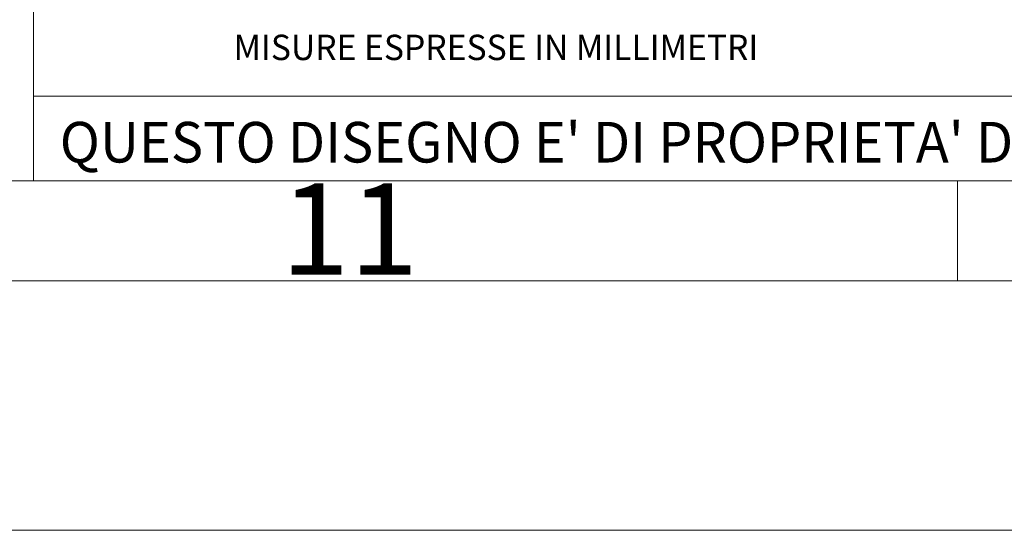
# Model space of a CAD drawing. Units: centimetres. Extents: x -42 to 42, y -59 to 59.
# Drawn here: x 23 to 28, y -59 to -57 of the extents above; entities that cross this region are included whole.
import ezdxf

# ---------------------------------------------------------------- set-up
doc = ezdxf.new("R2010")
doc.units = ezdxf.units.CM
doc.header["$MEASUREMENT"] = 0
doc.layers.add('Livello 1', color=7, linetype='Continuous')
doc.styles.add('0', font='arial.ttf', dxfattribs={"height": 1})
doc.styles.add('1', font='ARIALN.TTF', dxfattribs={"height": 1})

msp = doc.modelspace()

# ---------------------------------------------------------------- linework, layer by layer
at = {"layer": 'Livello 1', "lineweight": 9}
for points in [[(23.28686, -54.28897), (23.28686, -54.28897), (23.28686, -57.69328), (23.28686, -57.69328)], [(23.28686, -57.26994), (23.28686, -57.26994), (40.31545, -57.26994), (40.31545, -57.26994)], [(-40.28369, -57.69328), (-40.28369, -57.69328), (40.31545, -57.69328), (40.31545, -57.69328)], [(23.28686, -57.69328), (23.28686, -57.69328), (40.31545, -57.69328), (40.31545, -57.69328)], [(23.28686, -57.69328), (23.28686, -57.69328), (40.31545, -57.69328), (40.31545, -57.69328)], [(23.28686, -57.69328), (23.28686, -57.69328), (40.31545, -57.69328), (40.31545, -57.69328)], [(27.91531, -58.19422), (27.91531, -58.19422), (27.91531, -57.69328), (27.91531, -57.69328)], [(27.91531, -58.19422), (27.91531, -58.19422), (27.91531, -57.69328), (27.91531, -57.69328)], [(-40.78464, -58.19422), (-40.78464, -58.19422), (40.81639, -58.19422), (40.81639, -58.19422)], [(42.06522, -59.44306), (42.06522, -59.44306), (-42.03347, -59.44306), (-42.03347, -59.44306)]]:
    msp.add_open_spline(points, degree=3, dxfattribs=at)

# ---------------------------------------------------------------- texts
at = {"layer": 'Livello 1', "oblique": 0}
for s, height, style, width, p in [('MISURE ESPRESSE IN MILLIMETRI', 0.1270008, '0', 0.974271, (24.28871, -57.0896)), ("QUESTO DISEGNO E' DI PROPRIETA' DI FOSCARINI S.R.L", 0.2031984, '1', 0.978286, (23.418, -57.60229)), ('11', 0.4572, '1', 0.997079, (24.52413, -58.16445))]:
    msp.add_text(s, height=height, dxfattribs=dict(at, style=style, width=width)).set_placement(p)

doc.saveas('drawing.dxf')
